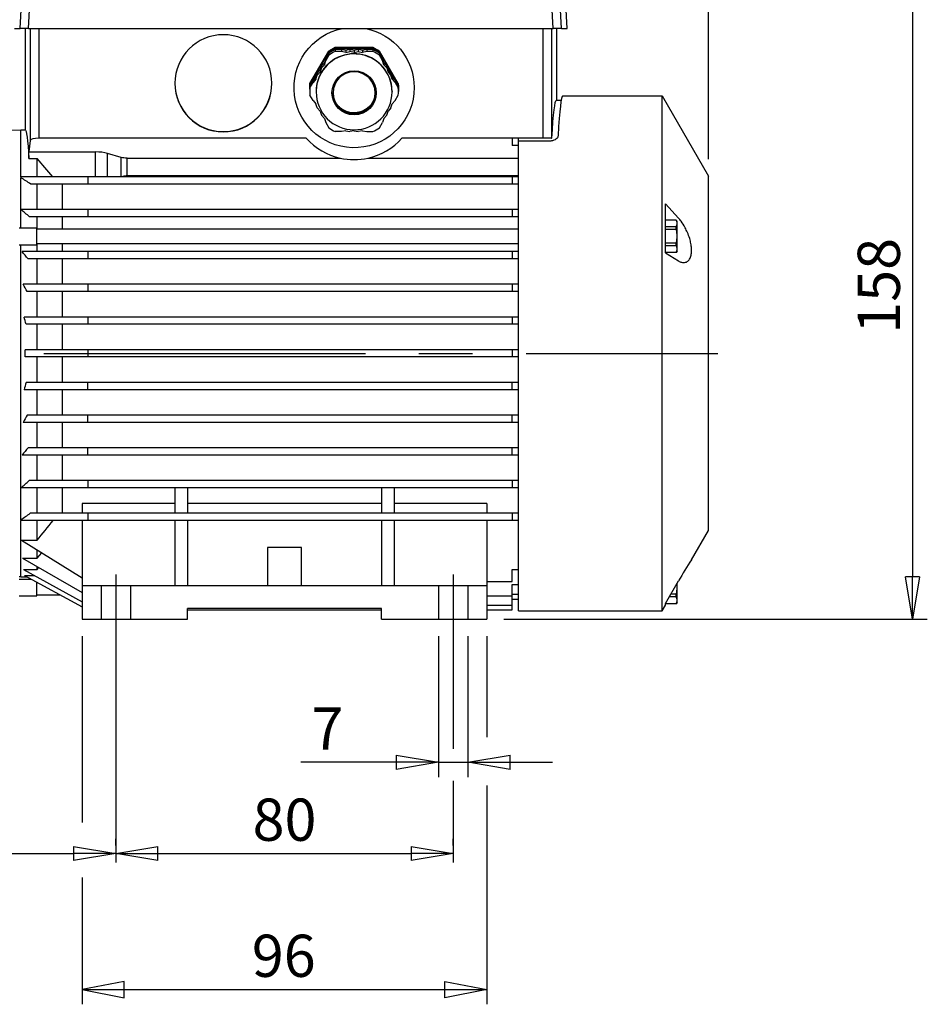
# Model space of a CAD drawing. Extents: x 0 to 210, y 0 to 297.
# Drawn here: x 72 to 126, y 122 to 180 of the extents above; entities that cross this region are included whole.
import ezdxf

# ---------------------------------------------------------------- set-up
doc = ezdxf.new("R2010")
doc.units = 0
doc.linetypes.add('CENTER2', pattern=[28.575, 19.05, -3.175, 3.175, -3.175])
doc.linetypes.add('HIDDEN2', pattern=[4.7625, 3.175, -1.5875])
doc.layers.get('0').update_dxf_attribs({"color": 3, "linetype": 'CONTINUOUS'})
doc.layers.get('DEFPOINTS').update_dxf_attribs({"linetype": 'CONTINUOUS'})
doc.layers.add('1', color=3, linetype='CONTINUOUS')
doc.styles.add('MIRCO', font='txt')
doc.dimstyles.new('MIRCO', dxfattribs={"dimtxt": 2.5, "dimasz": 2.5, "dimexe": 0.875, "dimexo": 1, "dimgap": 0.75, "dimtad": 1, "dimzin": 12, "dimtxsty": 'MIRCO', "dimblk": 'CLOSED', "dimcen": 0.09, "dimclrt": 7, "dimazin": 3, "dimtfac": 0.8, "dimtdec": 3, "dimtmove": 0, "dimatfit": 3, "dimtolj": 1})

# ---------------------------------------------------------------- blocks, each defined once
blk = doc.blocks.new('_CLOSED')
at = {"color": 0, "linetype": 'BYBLOCK'}
for p, q in [((-1, 0.166667), (0, 0)), ((-1, 0.166667), (-1, -0.166667)), ((0, 0), (-1, -0.166667)), ((0, 0), (-1, 0))]:
    blk.add_line(p, q, dxfattribs=at)
blk = doc.blocks.new('*D9')
at = {"layer": '1', "color": 0, "linetype": 'CONTINUOUS'}
for p, q in [((78.181, 131.464), (78.181, 131.867)), ((98.181, 131.464), (98.181, 131.867)), ((80.681, 130.992), (95.681, 130.992))]:
    blk.add_line(p, q, dxfattribs=at)
at = {"layer": 'DEFPOINTS', "color": 0}
for p in [(98.181, 130.992), (78.181, 130.464), (98.181, 130.464)]:
    blk.add_point(p, dxfattribs=at)
at = {"layer": '1', "color": 0, "xscale": 2.5, "yscale": 2.5, "zscale": 2.5, "rotation": 180}
blk.add_blockref('_CLOSED', (78.181, 130.992), dxfattribs=at)
at = {"layer": '1', "color": 0, "xscale": 2.5, "yscale": 2.5, "zscale": 2.5}
blk.add_blockref('_CLOSED', (98.181, 130.992), dxfattribs=at)
at = {"layer": '1', "color": 7, "insert": (88.181, 132.992), "char_height": 2.5, "attachment_point": 5, "style": 'MIRCO'}
blk.add_mtext('\\A1;80', dxfattribs=at)
blk = doc.blocks.new('*D10')
at = {"layer": '1', "color": 0, "linetype": 'CONTINUOUS'}
for p, q in [((55.057, 131.464), (55.057, 131.867)), ((78.181, 131.464), (78.181, 131.867)), ((57.557, 130.992), (75.681, 130.992))]:
    blk.add_line(p, q, dxfattribs=at)
at = {"layer": 'DEFPOINTS', "color": 0}
for p in [(78.181, 130.992), (55.057, 130.464), (78.181, 130.464)]:
    blk.add_point(p, dxfattribs=at)
at = {"layer": '1', "color": 0, "xscale": 2.5, "yscale": 2.5, "zscale": 2.5, "rotation": 180}
blk.add_blockref('_CLOSED', (55.057, 130.992), dxfattribs=at)
at = {"layer": '1', "color": 0, "xscale": 2.5, "yscale": 2.5, "zscale": 2.5}
blk.add_blockref('_CLOSED', (78.181, 130.992), dxfattribs=at)
at = {"layer": '1', "color": 7, "insert": (66.619, 132.992), "char_height": 2.5, "attachment_point": 5, "style": 'MIRCO'}
blk.add_mtext('\\A1;93', dxfattribs=at)
blk = doc.blocks.new('*D11')
at = {"layer": '1', "color": 0, "linetype": 'CONTINUOUS'}
for p, q in [((46.807, 161.623), (46.807, 212.086)), ((113.307, 172.123), (113.307, 212.086)), ((110.807, 211.211), (49.307, 211.211))]:
    blk.add_line(p, q, dxfattribs=at)
at = {"layer": 'DEFPOINTS', "color": 0}
for p in [(46.807, 211.211), (113.307, 171.123), (46.807, 160.623)]:
    blk.add_point(p, dxfattribs=at)
at = {"layer": '1', "color": 0, "xscale": 2.5, "yscale": 2.5, "zscale": 2.5, "rotation": 180}
blk.add_blockref('_CLOSED', (46.807, 211.211), dxfattribs=at)
at = {"layer": '1', "color": 0, "xscale": 2.5, "yscale": 2.5, "zscale": 2.5}
blk.add_blockref('_CLOSED', (113.307, 211.211), dxfattribs=at)
at = {"layer": '1', "color": 7, "insert": (80.057, 213.211), "char_height": 2.5, "attachment_point": 5, "style": 'MIRCO'}
blk.add_mtext('\\A1;266', dxfattribs=at)
blk = doc.blocks.new('*D12')
at = {"layer": '1', "color": 0, "linetype": 'CONTINUOUS'}
for p, q in [((104.259, 184.373), (126.284, 184.373)), ((125.409, 181.873), (125.409, 147.373)), ((101.182, 144.873), (126.284, 144.873))]:
    blk.add_line(p, q, dxfattribs=at)
at = {"layer": 'DEFPOINTS', "color": 0}
for p in [(103.259, 184.373), (100.182, 144.873), (125.409, 144.873)]:
    blk.add_point(p, dxfattribs=at)
at = {"layer": '1', "color": 0, "xscale": 2.5, "yscale": 2.5, "zscale": 2.5}
for p, rotation in [((125.409, 184.373), 90), ((125.409, 144.873), 270)]:
    blk.add_blockref('_CLOSED', p, dxfattribs=dict(at, rotation=rotation))
at = {"layer": '1', "color": 7, "insert": (123.409, 164.623), "char_height": 2.5, "attachment_point": 5, "rotation": 90, "style": 'MIRCO'}
blk.add_mtext('\\A1;158', dxfattribs=at)
blk = doc.blocks.new('*D13')
at = {"layer": '1', "color": 0, "linetype": 'CONTINUOUS'}
for p, q in [((97.305, 143.873), (97.305, 135.516)), ((99.057, 143.873), (99.057, 135.516)), ((97.305, 136.391), (89.139, 136.391)), ((94.805, 136.391), (92.305, 136.391)), ((97.305, 136.391), (99.057, 136.391)), ((101.557, 136.391), (104.057, 136.391))]:
    blk.add_line(p, q, dxfattribs=at)
at = {"layer": 'DEFPOINTS', "color": 0}
for p in [(97.305, 144.873), (99.057, 144.873), (99.057, 136.391)]:
    blk.add_point(p, dxfattribs=at)
at = {"layer": '1', "color": 0, "xscale": 2.5, "yscale": 2.5, "zscale": 2.5}
blk.add_blockref('_CLOSED', (97.305, 136.391), dxfattribs=at)
at = {"layer": '1', "color": 0, "xscale": 2.5, "yscale": 2.5, "zscale": 2.5, "rotation": 180}
blk.add_blockref('_CLOSED', (99.057, 136.391), dxfattribs=at)
at = {"layer": '1', "color": 7, "insert": (90.722, 138.391), "char_height": 2.5, "attachment_point": 5, "style": 'MIRCO'}
blk.add_mtext('\\A1;7', dxfattribs=at)
blk = doc.blocks.new('_TD_DIMENSION_1', base_point=(71.182, 117.928))
at = {"layer": '1', "color": 3, "linetype": 'CONTINUOUS'}
for p, q in [((76.182, 143.873), (76.182, 132.824)), ((100.182, 143.873), (100.182, 137.89)), ((100.182, 135.015), (100.182, 122.053)), ((76.182, 129.561), (76.182, 122.053)), ((76.182, 122.928), (100.182, 122.928))]:
    blk.add_line(p, q, dxfattribs=at)
for points in [[(78.682, 123.413), (76.182, 122.928), (78.682, 122.443), (78.682, 123.413)], [(97.682, 123.413), (100.182, 122.928), (97.682, 122.443), (97.682, 123.413)]]:
    blk.add_lwpolyline(points, dxfattribs=at)
at = {"layer": '1', "color": 7, "linetype": 'CONTINUOUS', "style": 'MIRCO'}
blk.add_text('96', height=2.5, dxfattribs=at).set_placement((86.244, 123.678))
blk = doc.blocks.new('*D22')
at = {"layer": '1', "color": 0, "linetype": 'CONTINUOUS'}
for p, q in [((52.682, 180.373), (52.682, 191.962)), ((57.431, 180.373), (57.431, 191.962)), ((50.182, 191.087), (47.682, 191.087)), ((52.682, 191.087), (57.431, 191.087)), ((57.431, 191.087), (75.598, 191.087)), ((59.931, 191.087), (62.431, 191.087))]:
    blk.add_line(p, q, dxfattribs=at)
at = {"layer": 'DEFPOINTS', "color": 0}
for p in [(57.431, 191.087), (52.682, 179.373), (57.431, 179.373)]:
    blk.add_point(p, dxfattribs=at)
at = {"layer": '1', "color": 0, "xscale": 2.5, "yscale": 2.5, "zscale": 2.5}
blk.add_blockref('_CLOSED', (52.682, 191.087), dxfattribs=at)
at = {"layer": '1', "color": 0, "xscale": 2.5, "yscale": 2.5, "zscale": 2.5, "rotation": 180}
blk.add_blockref('_CLOSED', (57.431, 191.087), dxfattribs=at)
at = {"layer": '1', "color": 7, "insert": (69.015, 193.741), "char_height": 2.5, "attachment_point": 5, "style": 'MIRCO'}
blk.add_mtext('\\A1;G 1/2', dxfattribs=at)

msp = doc.modelspace()

# ---------------------------------------------------------------- linework, layer by layer
at = {"layer": '1', "color": 3, "linetype": 'CONTINUOUS'}
for p, q in [((72.5099, 179.8734), (72.6048, 181.7484)), ((73.0089, 179.8734), (73.1038, 181.7484)), ((104.1049, 179.8734), (104.01, 181.7484)), ((104.6039, 179.8734), (104.509, 181.7484)), ((73.1127, 179.8734), (73.1127, 173.2313)), ((73.6124, 179.8734), (73.6124, 173.3742)), ((103.5007, 179.8734), (103.5007, 173.3742)), ((104.0004, 179.8734), (104.0004, 173.3742)), ((70.6077, 173.8054), (72.5565, 173.8734)), ((72.5565, 171.0888), (72.5565, 173.8734)), ((72.5565, 173.8734), (72.8065, 173.8734)), ((89.4745, 173.3742), (73.6124, 173.3742)), ((101.6815, 173.3742), (95.1386, 173.3742)), ((103.5007, 173.3742), (101.6815, 173.3742)), ((101.6815, 173.3742), (101.6815, 172.9299)), ((104.0004, 173.3742), (103.5007, 173.3742)), ((104.0004, 173.3742), (104.0306, 173.3742)), ((73.1127, 173.2313), (73.0335, 172.5596)), ((102.0565, 172.9299), (101.6815, 172.9299)), ((73.0335, 172.5596), (76.9771, 172.5596)), ((73.0335, 172.1695), (73.0335, 172.5596)), ((73.0335, 172.1695), (73.5138, 172.1695)), ((73.5138, 171.0888), (73.5138, 172.1695)), ((76.9771, 171.0888), (76.9771, 172.5596)), ((78.4949, 172.2327), (77.6842, 172.4729)), ((77.6842, 171.0888), (77.6842, 172.4729)), ((78.4949, 171.0888), (78.4949, 172.2327)), ((78.8484, 171.1353), (78.8484, 172.1894)), ((78.8484, 172.1894), (91.4811, 172.1894)), ((93.132, 172.1894), (102.0565, 172.1894)), ((76.5205, 171.0888), (72.5565, 171.0888)), ((72.5565, 171.0888), (72.5565, 171.03)), ((72.5565, 169.1513), (72.5565, 171.03)), ((101.6815, 171.0888), (76.5205, 171.0888)), ((76.5205, 171.0888), (76.5205, 170.658)), ((102.0565, 171.1353), (78.8484, 171.1353)), ((101.6815, 171.0888), (101.6815, 170.658)), ((102.0565, 171.0888), (101.6815, 171.0888)), ((76.5205, 170.658), (73.1353, 170.658)), ((73.5138, 169.1513), (73.5138, 170.658)), ((75.0138, 169.1513), (75.0138, 170.6234)), ((101.6815, 170.658), (76.5205, 170.658)), ((102.0565, 170.658), (101.6815, 170.658)), ((76.5205, 169.1513), (72.5565, 169.1513)), ((72.5565, 169.1513), (72.5565, 169.1379)), ((72.5565, 168.0609), (72.5565, 169.1379)), ((76.5205, 168.7205), (73.0622, 168.7205)), ((73.5138, 167.9984), (73.5138, 168.7205)), ((75.0138, 167.9984), (75.0138, 168.7205)), ((101.6815, 169.1513), (76.5205, 169.1513)), ((76.5205, 169.1513), (76.5205, 168.7205)), ((101.6815, 168.7205), (76.5205, 168.7205)), ((101.6815, 169.1513), (101.6815, 168.7205)), ((102.0565, 169.1513), (101.6815, 169.1513)), ((102.0565, 168.7205), (101.6815, 168.7205)), ((73.5065, 167.0609), (73.5065, 168.0609)), ((111.406, 168.5192), (111.406, 168.5234)), ((72.5565, 150.7667), (72.5565, 167.0609)), ((73.5138, 166.6513), (73.5138, 167.1234)), ((75.0138, 166.6513), (75.0138, 167.1234)), ((76.5205, 166.6513), (72.6243, 166.6513)), ((101.6815, 166.6513), (76.5205, 166.6513)), ((76.5205, 166.6513), (76.5205, 166.2205)), ((101.6815, 166.6513), (101.6815, 166.2205)), ((102.0565, 166.6513), (101.6815, 166.6513)), ((76.5205, 166.2205), (72.9806, 166.2205)), ((73.5138, 164.7138), (73.5138, 166.2205)), ((75.0138, 164.7138), (75.0138, 166.2205)), ((101.6815, 166.2205), (76.5205, 166.2205)), ((102.0565, 166.2205), (101.6815, 166.2205)), ((76.5205, 164.7138), (72.6853, 164.7138)), ((101.6815, 164.7138), (76.5205, 164.7138)), ((76.5205, 164.7138), (76.5205, 164.283)), ((101.6815, 164.7138), (101.6815, 164.283)), ((102.0565, 164.7138), (101.6815, 164.7138)), ((76.5205, 164.283), (72.9207, 164.283)), ((73.5138, 162.7763), (73.5138, 164.283)), ((75.0138, 162.7763), (75.0138, 164.283)), ((101.6815, 164.283), (76.5205, 164.283)), ((102.0565, 164.283), (101.6815, 164.283)), ((76.5205, 162.7763), (72.7446, 162.7763)), ((101.6815, 162.7763), (76.5205, 162.7763)), ((76.5205, 162.7763), (76.5205, 162.3455)), ((101.6815, 162.7763), (101.6815, 162.3455)), ((102.0565, 162.7763), (101.6815, 162.7763)), ((76.5205, 162.3455), (72.8618, 162.3455)), ((73.5138, 160.8388), (73.5138, 162.3455)), ((75.0138, 160.8388), (75.0138, 162.3455)), ((101.6815, 162.3455), (76.5205, 162.3455)), ((102.0565, 162.3455), (101.6815, 162.3455)), ((76.5205, 160.8388), (72.8033, 160.8388)), ((101.6815, 160.8388), (76.5205, 160.8388)), ((76.5205, 160.8388), (76.5205, 160.408)), ((101.6815, 160.8388), (101.6815, 160.408)), ((102.0565, 160.8388), (101.6815, 160.8388)), ((76.5205, 160.408), (72.8033, 160.408)), ((73.5138, 158.9013), (73.5138, 160.408)), ((75.0138, 158.9013), (75.0138, 160.408)), ((101.6815, 160.408), (76.5205, 160.408)), ((102.0565, 160.408), (101.6815, 160.408)), ((76.5205, 158.9013), (72.8618, 158.9013)), ((76.5205, 158.4705), (76.5205, 158.9013)), ((101.6815, 158.9013), (76.5205, 158.9013)), ((101.6815, 158.4705), (101.6815, 158.9013)), ((102.0565, 158.9013), (101.6815, 158.9013)), ((76.5205, 158.4705), (72.7446, 158.4705)), ((73.5138, 156.9638), (73.5138, 158.4705)), ((75.0138, 156.9638), (75.0138, 158.4705)), ((101.6815, 158.4705), (76.5205, 158.4705)), ((102.0565, 158.4705), (101.6815, 158.4705)), ((76.5205, 156.9638), (72.9207, 156.9638)), ((76.5205, 156.533), (76.5205, 156.9638)), ((101.6815, 156.9638), (76.5205, 156.9638)), ((101.6815, 156.533), (101.6815, 156.9638)), ((102.0565, 156.9638), (101.6815, 156.9638)), ((76.5205, 156.533), (72.6853, 156.533)), ((73.5138, 155.0263), (73.5138, 156.533)), ((75.0138, 155.0263), (75.0138, 156.533)), ((101.6815, 156.533), (76.5205, 156.533)), ((102.0565, 156.533), (101.6815, 156.533)), ((76.5205, 155.0263), (72.9806, 155.0263)), ((76.5205, 154.5955), (76.5205, 155.0263)), ((101.6815, 155.0263), (76.5205, 155.0263)), ((101.6815, 154.5955), (101.6815, 155.0263)), ((102.0565, 155.0263), (101.6815, 155.0263)), ((76.5205, 154.5955), (72.6243, 154.5955)), ((73.5138, 153.0888), (73.5138, 154.5955)), ((75.0138, 153.0888), (75.0138, 154.5955)), ((101.6815, 154.5955), (76.5205, 154.5955)), ((102.0565, 154.5955), (101.6815, 154.5955)), ((76.5205, 153.0888), (73.0438, 153.0888)), ((101.6815, 153.0888), (76.5205, 153.0888)), ((76.5205, 153.0888), (76.5205, 152.658)), ((101.6815, 153.0888), (101.6815, 152.658)), ((102.0565, 153.0888), (101.6815, 153.0888)), ((76.5205, 152.658), (72.5604, 152.658)), ((73.5138, 151.1513), (73.5138, 152.658)), ((75.0138, 151.1513), (75.0138, 152.658)), ((101.6815, 152.658), (76.5205, 152.658)), ((81.6815, 152.658), (81.6815, 151.1513)), ((82.4315, 152.658), (82.4315, 151.1513)), ((93.9315, 152.658), (93.9315, 151.1513)), ((94.6815, 152.658), (94.6815, 151.1513)), ((102.0565, 152.658), (101.6815, 152.658)), ((76.1815, 151.7254), (76.1815, 151.1513)), ((81.6815, 151.7254), (76.1815, 151.7254)), ((93.9315, 151.7254), (82.4315, 151.7254)), ((100.1815, 151.7254), (94.6815, 151.7254)), ((100.1815, 151.7254), (100.1815, 151.1513)), ((76.5205, 151.1513), (73.1129, 151.1513)), ((101.6815, 151.1513), (76.5205, 151.1513)), ((76.5205, 151.1513), (76.5205, 150.7205)), ((101.6815, 151.1513), (101.6815, 150.7205)), ((102.0565, 151.1513), (101.6815, 151.1513)), ((72.5565, 150.7667), (72.5565, 150.7205)), ((76.5205, 150.7205), (72.5565, 150.7205)), ((72.5565, 147.3734), (72.5565, 150.7205)), ((73.5138, 149.5511), (73.5138, 150.7205)), ((76.1815, 150.7205), (76.1815, 146.8734)), ((101.6815, 150.7205), (76.5205, 150.7205)), ((81.6815, 150.7205), (81.6815, 146.8734)), ((82.4315, 150.7205), (82.4315, 146.8734)), ((93.9315, 150.7205), (93.9315, 146.8734)), ((94.6815, 150.7205), (94.6815, 146.8734)), ((100.1815, 150.7205), (100.1815, 146.8734)), ((102.0565, 150.7205), (101.6815, 150.7205)), ((72.5838, 149.5511), (76.1815, 147.3178)), ((72.5838, 149.5511), (73.5138, 149.5511)), ((73.5138, 148.4973), (73.5138, 148.9739)), ((73.5138, 148.4973), (73.7915, 148.8014)), ((89.1815, 149.1234), (87.1815, 149.1234)), ((87.1815, 149.1234), (87.1815, 146.8734)), ((89.1815, 146.8734), (89.1815, 149.1234)), ((72.6467, 148.4973), (76.1815, 146.4561)), ((72.6467, 148.4973), (73.5138, 148.4973)), ((72.7069, 147.8178), (76.1815, 145.8976)), ((72.7069, 147.8178), (73.5138, 147.8178)), ((73.5138, 147.8178), (73.5138, 147.9966)), ((73.5138, 147.8178), (73.6247, 147.9326)), ((101.6815, 147.1074), (101.6815, 147.8167)), ((101.6815, 147.8167), (102.0565, 147.8167)), ((72.5565, 147.3734), (72.4565, 147.3769)), ((72.5565, 147.3734), (72.9162, 147.3734)), ((72.7659, 147.4547), (76.1815, 145.608)), ((72.7659, 147.4547), (73.364, 147.4547)), ((76.1815, 146.8734), (100.1815, 146.8734)), ((101.6815, 146.2604), (101.6815, 146.9258)), ((101.6815, 146.9258), (102.0565, 146.9258)), ((101.6815, 146.35), (102.0565, 146.35)), ((101.6815, 145.7102), (101.6815, 146.2604)), ((101.6815, 146.0519), (102.0565, 146.0519)), ((101.6815, 145.4247), (101.6815, 145.7102))]:
    msp.add_line(p, q, dxfattribs=at)
at = {"layer": '1', "color": 9, "linetype": 'CONTINUOUS'}
for p, q in [((104.9318, 179.8734), (104.8335, 181.7484)), ((72.1818, 179.8734), (72.5099, 179.8734)), ((73.0089, 179.8734), (72.5099, 179.8734)), ((72.8065, 179.8734), (72.8065, 173.8734)), ((73.0089, 179.8734), (104.1049, 179.8734)), ((104.6039, 179.8734), (104.1049, 179.8734)), ((104.3065, 179.8734), (104.3065, 175.6234)), ((104.6039, 179.8734), (104.9318, 179.8734)), ((104.3065, 175.6234), (104.5855, 175.6234)), ((104.6815, 175.8734), (110.5641, 175.8734)), ((110.5641, 145.3734), (110.5641, 175.8734)), ((110.5641, 175.8734), (113.3065, 171.1234)), ((102.0565, 173.2), (102.0565, 173.3742)), ((102.0565, 145.3734), (102.0565, 173.2)), ((103.8975, 173.2), (102.0565, 173.2)), ((113.3065, 150.1234), (113.3065, 171.1234)), ((110.7565, 169.487), (111.5385, 168.6307)), ((110.7565, 166.5819), (110.7565, 169.487)), ((110.7565, 166.5819), (111.5385, 166.0996)), ((112.31, 148.3973), (113.3065, 150.1234)), ((100.1815, 147.1074), (101.6815, 147.1074)), ((110.7565, 145.8013), (111.5385, 147.14)), ((76.1815, 146.8734), (76.1815, 144.8734)), ((100.1815, 146.8734), (100.1815, 144.8734)), ((100.1815, 146.2604), (101.6815, 146.2604)), ((82.4315, 144.8734), (82.4315, 145.4984)), ((93.9315, 145.4984), (82.4315, 145.4984)), ((82.4315, 145.4247), (93.9315, 145.4247)), ((93.9315, 144.8734), (93.9315, 145.4984)), ((100.1815, 145.7102), (101.6815, 145.7102)), ((100.1815, 145.4247), (101.6815, 145.4247)), ((102.0565, 145.3734), (110.5641, 145.3734)), ((110.5641, 145.3734), (110.7565, 145.7067)), ((110.7565, 145.7067), (110.7565, 145.8013)), ((76.1815, 144.8734), (82.4315, 144.8734)), ((93.9315, 144.8734), (100.1815, 144.8734))]:
    msp.add_line(p, q, dxfattribs=at)
at = {"layer": '1', "color": 134, "linetype": 'CONTINUOUS'}
for p, q in [((89.6907, 176.604), (90.8087, 178.5378)), ((90.8087, 178.5378), (90.8087, 178.4724)), ((91.1885, 178.7568), (93.4246, 178.7568)), ((91.1885, 178.7568), (91.1885, 178.6914)), ((91.1885, 178.6914), (93.4246, 178.6914)), ((91.5565, 178.626), (91.1885, 178.626)), ((91.1885, 178.626), (91.1885, 178.513)), ((91.8065, 178.576), (91.5565, 178.626)), ((91.5565, 178.626), (91.5565, 178.5089)), ((92.0565, 178.626), (91.8065, 178.576)), ((91.8065, 178.576), (91.8065, 178.4556)), ((92.3065, 178.576), (92.0565, 178.626)), ((92.0565, 178.626), (92.0565, 178.5058)), ((92.5565, 178.626), (92.3065, 178.576)), ((92.3065, 178.576), (92.3065, 178.454)), ((92.8065, 178.576), (92.5565, 178.626)), ((92.5565, 178.626), (92.5565, 178.5058)), ((93.0565, 178.626), (92.8065, 178.576)), ((92.8065, 178.576), (92.8065, 178.4556)), ((93.4246, 178.626), (93.0565, 178.626)), ((93.0565, 178.626), (93.0565, 178.5089)), ((93.4246, 178.7568), (93.4246, 178.6914)), ((93.4246, 178.626), (93.4246, 178.513)), ((94.9224, 176.604), (93.8043, 178.5378)), ((93.8043, 178.5378), (93.8043, 178.4724)), ((89.6907, 176.5386), (90.8087, 178.4724)), ((90.6247, 178.0887), (90.543, 177.8475)), ((90.543, 177.7271), (90.6247, 177.9717)), ((90.8087, 178.407), (90.6247, 178.0887)), ((90.8087, 178.294), (90.6247, 177.9717)), ((90.6247, 178.0887), (90.6247, 177.9717)), ((90.8087, 178.407), (90.8087, 178.294)), ((91.5565, 178.5089), (91.1885, 178.513)), ((91.8065, 178.4556), (91.5565, 178.5089)), ((91.8065, 178.4556), (92.0565, 178.5058)), ((92.3065, 178.454), (92.0565, 178.5058)), ((92.3065, 178.454), (92.5565, 178.5058)), ((92.5565, 178.5058), (92.8065, 178.4556)), ((93.0565, 178.5089), (92.8065, 178.4556)), ((93.4246, 178.513), (93.0565, 178.5089)), ((94.9224, 176.5386), (93.8043, 178.4724)), ((93.9883, 178.0887), (93.8043, 178.407)), ((93.8043, 178.407), (93.8043, 178.294)), ((93.9883, 177.9717), (93.8043, 178.294)), ((94.07, 177.8475), (93.9883, 178.0887)), ((93.9883, 178.0887), (93.9883, 177.9717)), ((94.07, 177.7271), (93.9883, 177.9717)), ((90.293, 177.4151), (90.1247, 177.2239)), ((90.3747, 177.6563), (90.293, 177.4151)), ((90.3747, 177.5362), (90.293, 177.2931)), ((90.293, 177.4151), (90.293, 177.2931)), ((90.543, 177.8475), (90.3747, 177.6563)), ((90.543, 177.7271), (90.3747, 177.5362)), ((90.3747, 177.6563), (90.3747, 177.5362)), ((90.543, 177.8475), (90.543, 177.7271)), ((94.2383, 177.6563), (94.07, 177.8475)), ((94.07, 177.8475), (94.07, 177.7271)), ((94.07, 177.7271), (94.2383, 177.5362)), ((94.32, 177.4151), (94.2383, 177.6563)), ((94.2383, 177.6563), (94.2383, 177.5362)), ((94.2383, 177.5362), (94.32, 177.2931)), ((94.4883, 177.2239), (94.32, 177.4151)), ((94.32, 177.4151), (94.32, 177.2931)), ((89.8747, 176.7915), (89.6907, 176.4732)), ((90.043, 176.9827), (89.8747, 176.7915)), ((90.043, 176.8623), (89.8747, 176.6744)), ((89.8747, 176.7915), (89.8747, 176.6744)), ((90.1247, 177.2239), (90.043, 176.9827)), ((90.043, 176.8623), (90.1247, 177.1037)), ((90.043, 176.9827), (90.043, 176.8623)), ((90.1247, 177.1037), (90.293, 177.2931)), ((90.1247, 177.2239), (90.1247, 177.1037)), ((94.4883, 177.1037), (94.32, 177.2931)), ((94.57, 176.9827), (94.4883, 177.2239)), ((94.4883, 177.2239), (94.4883, 177.1037)), ((94.57, 176.8623), (94.4883, 177.1037)), ((94.7383, 176.7915), (94.57, 176.9827)), ((94.57, 176.9827), (94.57, 176.8623)), ((94.57, 176.8623), (94.7383, 176.6744)), ((94.9224, 176.4732), (94.7383, 176.7915)), ((94.7383, 176.7915), (94.7383, 176.6744)), ((89.6815, 176.2542), (89.6815, 176.1412)), ((89.6907, 176.3602), (89.8747, 176.6744)), ((89.6907, 176.604), (89.6907, 176.5386)), ((89.6907, 176.4732), (89.6907, 176.3602)), ((94.7383, 176.6744), (94.9224, 176.3602)), ((94.9224, 176.604), (94.9224, 176.5386)), ((94.9224, 176.4732), (94.9224, 176.3602)), ((94.9315, 176.2542), (94.9315, 176.1412)), ((89.8747, 175.5999), (89.6907, 175.9223)), ((90.0565, 176.1299), (90.0565, 176.1168)), ((94.5565, 176.1299), (94.5565, 176.1168)), ((94.7383, 175.5999), (94.9224, 175.9223)), ((89.8747, 175.5999), (90.043, 175.4053)), ((90.1247, 175.1644), (90.043, 175.4053)), ((90.1247, 175.1644), (90.293, 174.9713)), ((94.4883, 175.1644), (94.32, 174.9713)), ((94.4883, 175.1644), (94.57, 175.4053)), ((94.57, 175.4053), (94.7383, 175.5999)), ((90.293, 174.9713), (90.3747, 174.732)), ((90.3747, 174.732), (90.543, 174.5405)), ((90.543, 174.5405), (90.6247, 174.3027)), ((94.07, 174.5405), (93.9883, 174.3027)), ((94.07, 174.5405), (94.2383, 174.732)), ((94.2383, 174.732), (94.32, 174.9713)), ((90.6247, 174.3027), (90.8087, 173.9884)), ((93.8043, 173.9884), (93.9883, 174.3027)), ((91.5565, 173.7654), (91.1885, 173.7695)), ((91.8065, 173.812), (91.5565, 173.7654)), ((91.8065, 173.812), (92.0565, 173.7623)), ((92.3065, 173.8104), (92.0565, 173.7623)), ((92.3065, 173.8104), (92.5565, 173.7623)), ((92.8065, 173.812), (92.5565, 173.7623)), ((92.8065, 173.812), (93.0565, 173.7654)), ((93.0565, 173.7654), (93.4246, 173.7695)), ((72.4565, 168.0609), (73.5065, 168.0609)), ((111.406, 168.5234), (110.7565, 168.5234)), ((111.406, 168.5192), (110.7565, 168.5192)), ((111.406, 168.1182), (110.7565, 168.1182)), ((111.4565, 168.4359), (111.406, 168.5234)), ((111.406, 167.9619), (111.406, 168.1182)), ((111.4565, 168.3187), (111.4565, 168.4359)), ((111.4565, 167.5609), (111.4565, 168.3187)), ((73.5065, 167.9984), (102.0565, 167.9984)), ((111.406, 167.9619), (110.7565, 167.9619)), ((111.4565, 166.8031), (111.4565, 167.5609)), ((72.4565, 167.0609), (73.5065, 167.0609)), ((73.5065, 167.1234), (102.0565, 167.1234)), ((111.406, 167.1599), (110.7565, 167.1599)), ((111.406, 167.0036), (110.7565, 167.0036)), ((111.406, 167.0036), (111.406, 167.1599)), ((111.406, 166.6027), (110.7565, 166.6027)), ((111.406, 166.5984), (110.7565, 166.5984)), ((111.4565, 166.6859), (111.406, 166.5984)), ((111.406, 166.5984), (111.406, 166.6027)), ((111.4565, 166.6859), (111.4565, 166.8031)), ((72.4565, 147.2484), (73.1474, 147.2484)), ((73.5065, 146.7484), (73.5065, 147.0542)), ((73.5065, 146.2484), (73.5065, 146.7484)), ((111.4565, 146.7484), (111.4565, 146.9996)), ((111.4565, 145.9906), (111.4565, 146.7484)), ((72.4565, 146.2484), (73.5065, 146.2484)), ((73.5065, 146.3109), (74.8814, 146.3109)), ((111.406, 146.1911), (110.9843, 146.1911)), ((111.406, 146.3474), (111.0756, 146.3474)), ((111.406, 146.1911), (111.406, 146.3474)), ((111.4565, 145.8734), (111.406, 145.7859)), ((111.4565, 145.8734), (111.4565, 145.9906)), ((111.406, 145.7902), (110.7565, 145.7902)), ((111.406, 145.7859), (110.7565, 145.7859)), ((111.406, 145.7859), (111.406, 145.7902))]:
    msp.add_line(p, q, dxfattribs=at)
at = {"layer": '1', "color": 1, "linetype": 'CENTER2'}
for p, q in [((45.3482, 160.6234), (113.8726, 160.6234)), ((78.1812, 147.5144), (78.1812, 130.4639)), ((98.1813, 147.5144), (98.1813, 137.1991)), ((98.1813, 135.2994), (98.1813, 130.4639))]:
    msp.add_line(p, q, dxfattribs=at)
at = {"layer": '1', "color": 4, "linetype": 'HIDDEN2'}
for p, q in [((77.3053, 146.8734), (77.3053, 144.8734)), ((79.0571, 146.8734), (79.0571, 144.8734)), ((97.3055, 146.8734), (97.3055, 144.8734)), ((99.0572, 146.8734), (99.0572, 144.8734))]:
    msp.add_line(p, q, dxfattribs=at)
at = {"layer": '1', "color": 134, "linetype": 'CONTINUOUS'}
for centre, radius, start, end in [((92.3065, 176.1183), 2.25, 180.038634, 359.961366), ((109.8782, 146.746), 1.5783, 0.08657, 8.226422)]:
    msp.add_arc(centre, radius, start, end, dxfattribs=at)
at = {"layer": '1', "color": 3, "linetype": 'CONTINUOUS'}
for centre, radius, start, end in [((92.3135, 175.8907), 3.7937, 221.553065, 257.325416), ((92.2996, 175.8907), 3.7937, 282.674584, 318.446935), ((-11.9055, 97.6961), 113.3258, 40.362822, 41.083796), ((92.3065, 176.3734), 4.2647, 258.839832, 281.160168), ((8.3055, 204.0844), 85.0059, 320.094483, 321.114437)]:
    msp.add_arc(centre, radius, start, end, dxfattribs=at)
at = {"layer": '1', "color": 9, "linetype": 'CONTINUOUS'}
msp.add_arc((139.3937, 130.9132), 32.2369, 147.155428, 149.777559, dxfattribs=at)
at = {"layer": '1', "color": 3, "linetype": 'CONTINUOUS', "extrusion": (0, 0, -1)}
for centre, major_axis, ratio, start_param, end_param in [((92.3065, 176.3734), (0, 3.5674), 0.9986295, 1.5707963, 6.0885058), ((92.3065, 176.3734), (0, 3.5674), 0.9986295, 0.1946795, 1.5707963), ((72.8065, 160.6234), (0, -13.25), 0.0349208, 3.1415926, 3.6543319), ((78.8484, 172.3375), (0.5, 0), 0.2962135, 1.5707963, 2.3561945), ((48.693, 160.6234), (24.3756, 0), 0.5435764, 0.1303404, 0.1632047), ((50.1685, 160.6234), (23.673, 0), 0.5597095, 0.2798361, 0.3138339), ((52.6302, 160.6234), (22.452, 0), 0.5901484, 0.4361186, 0.4722981)]:
    msp.add_ellipse(centre, major_axis=major_axis, ratio=ratio, start_param=start_param, end_param=end_param, dxfattribs=at)
msp.add_ellipse((84.5565, 176.6234), major_axis=(0, 2.8789), ratio=0.9986295, dxfattribs=at)
at = {"layer": '1', "color": 134, "linetype": 'CONTINUOUS'}
for centre, major_axis, start_param, end_param in [((92.3065, 176.1168), (2.25, 0), 0.5235988, 3.1863569), ((92.3065, 176.1299), (2.25, 0), 0.5235988, 3.1445042), ((92.3065, 176.2542), (2.625, 0), 2.0107723, 2.1780179), ((92.3065, 176.2542), (2.625, 0), 0.9635747, 1.1308204), ((92.3065, 176.1412), (2.625, 0), 2.0107723, 2.1780179), ((92.3065, 176.1412), (2.625, 0), 0.9635747, 1.1308204), ((92.3065, 176.1299), (2.25, 0), 6.2802738, 6.8067841), ((92.3065, 176.1168), (2.25, 0), 6.2359869, 6.8067841), ((92.3065, 176.1412), (2.625, 0), 3.0579698, 3.2252155), ((92.3065, 176.2542), (2.625, 0), 3.0579698, 3.1415927), ((92.3065, 176.2542), (2.625, 0), 0, 0.0836228), ((92.3065, 176.1412), (2.625, 0), 6.1995625, 6.3668081), ((92.3065, 176.1412), (2.625, 0), 4.1051674, 4.272413), ((92.3065, 176.1412), (2.625, 0), 5.1523649, 5.3196106)]:
    msp.add_ellipse(centre, major_axis=major_axis, ratio=0.9986295, start_param=start_param, end_param=end_param, dxfattribs=at)
at = {"layer": '1', "color": 134, "linetype": 'CONTINUOUS', "extrusion": (0, 0, -1)}
for centre, major_axis, start_param, end_param in [((92.3065, 176.385), (-2.625, 0), 0.9635747, 1.1308204), ((92.3065, 176.3196), (-2.625, 0), 0.9635747, 1.1308204), ((92.3065, 176.385), (-2.625, 0), 2.0107723, 2.1780179), ((92.3065, 176.3196), (-2.625, 0), 2.0107723, 2.1780179), ((92.3065, 176.3196), (-2.625, 0), 6.2707062, 6.3668081), ((92.3065, 176.385), (-2.625, 0), 0, 0.0836228), ((92.3065, 176.385), (-2.625, 0), 3.0579698, 3.1415927), ((92.3065, 176.3196), (-2.625, 0), 3.0579698, 3.1540702), ((92.3065, 176.0972), (-1.25, 0), 4.1887902, 6.2674623), ((92.3065, 176.0972), (-1.25, 0), 3.1573156, 4.1887902), ((92.3065, 176.1888), (-1.3125, 0), 5.2359878, 5.5075314), ((92.3065, 176.1888), (-1.3125, 0), 3.9172454, 5.2359878)]:
    msp.add_ellipse(centre, major_axis=major_axis, ratio=0.9986295, start_param=start_param, end_param=end_param, dxfattribs=at)
at = {"layer": '1', "color": 134, "linetype": 'CONTINUOUS'}
msp.add_ellipse((92.3065, 176.0579), major_axis=(1.3125, 0), ratio=0.9986295, dxfattribs=at)
at = {"layer": '1', "color": 134, "linetype": 'CONTINUOUS', "extrusion": (0, 0, -1)}
msp.add_ellipse((92.3065, 176.0579), major_axis=(-1.25, 0), ratio=0.9986295, dxfattribs=at)
at = {"layer": '1', "color": 3, "linetype": 'CONTINUOUS'}
for centre, major_axis, ratio, start_param, end_param in [((84.5565, 176.6344), (2.875, 0), 0.9986295, 3.1415927, 6.2793692), ((73.6124, 173.2261), (0.5, 0), 0.2962135, 1.5707963, 3.1066861), ((76.9771, 172.2634), (-1, 0), 0.2962135, 3.9269908, 4.712389), ((62.0354, 160.6234), (16.9975, 0), 0.7795265, 0.859215, 0.9033471), ((57.2738, 160.6234), (19.9462, 0), 0.6642856, 0.6574543, 0.6978944), ((52.6302, 160.6234), (22.452, 0), 0.5901484, 0.4361186, 0.4722981), ((50.1685, 160.6234), (23.673, 0), 0.5597095, 0.2798361, 0.3138339), ((48.693, 160.6234), (24.3756, 0), 0.5435764, 0.1303404, 0.1632047), ((48.2013, 160.6234), (24.6053, 0), 0.5385028, 6.2669299, 6.2994407), ((56.0872, 160.6234), (20.6139, 0), 0.6427694, 5.6382329, 5.6783204), ((60.5478, 160.6234), (17.9694, 0), 0.7373663, 5.4442937, 5.4867366)]:
    msp.add_ellipse(centre, major_axis=major_axis, ratio=ratio, start_param=start_param, end_param=end_param, dxfattribs=at)
at = {"layer": '1', "color": 9, "linetype": 'CONTINUOUS', "extrusion": (0, 0, -1)}
msp.add_ellipse((104.3065, 160.6234), major_axis=(0, -15), ratio=0.0349212, start_param=2.586885, end_param=3.1415913, dxfattribs=at)
at = {"layer": '1', "color": 9, "linetype": 'CONTINUOUS'}
msp.add_ellipse((104.6815, 160.6234), major_axis=(0, 15.25), ratio=0.0349208, start_param=0.0000003, end_param=0.5632431, dxfattribs=at)
for points, knots in [([(104.3972, 173.5177), (104.3958, 173.4933), (104.3822, 173.436), (104.3257, 173.3535), (104.221, 173.2734), (104.095, 173.2225), (103.9778, 173.2027), (103.9193, 173.2), (103.8975, 173.2)], [0, 0, 0, 0, 0.5500979, 1.2804986, 1.9165268, 2.6701658, 3.1096893, 3.37163, 3.37163, 3.37163, 3.37163]), ([(111.5385, 166.0996), (111.5977, 166.063), (111.7435, 165.9968), (111.9475, 165.9928), (112.1314, 166.1055), (112.248, 166.297), (112.3079, 166.5522), (112.3151, 166.8279), (112.2766, 167.1284), (112.1961, 167.4528), (112.0772, 167.7736), (111.9041, 168.1287), (111.723, 168.4123), (111.5879, 168.5765), (111.5385, 168.6307)], [0, 0, 0, 0, 1.4244295, 3.5146307, 5.1842116, 6.887326, 8.1682491, 9.533404, 10.7500322, 11.9868441, 13.5491903, 14.8405852, 16.9086572, 18.0970316, 18.0970316, 18.0970316, 18.0970316])]:
    msp.add_open_spline(points, degree=3, knots=knots, dxfattribs=at)
at = {"layer": '1', "color": 3, "linetype": 'CONTINUOUS'}
msp.add_open_spline([(78.8484, 171.1353), (78.8185, 171.1353), (78.7491, 171.1322), (78.6496, 171.1169), (78.5866, 171.0987), (78.5592, 171.0888)], degree=3, knots=[0, 0, 0, 0, 0.3595513, 0.832149, 1.251909, 1.251909, 1.251909, 1.251909], dxfattribs=at)
at = {"layer": '1', "color": 134, "linetype": 'CONTINUOUS'}
for points, knots in [([(111.4565, 168.3187), (111.4565, 168.352), (111.4474, 168.4196), (111.4219, 168.486), (111.406, 168.5192)], [0, 0, 0, 0, 0.8011257, 1.6203985, 1.6203985, 1.6203985, 1.6203985]), ([(111.406, 168.1182), (111.4229, 168.1533), (111.448, 168.2198), (111.4565, 168.2873), (111.4565, 168.3187)], [0, 0, 0, 0, 0.8666068, 1.6204042, 1.6204042, 1.6204042, 1.6204042]), ([(111.4565, 167.5609), (111.4565, 167.6276), (111.4474, 167.7627), (111.4219, 167.8955), (111.406, 167.9619)], [0, 0, 0, 0, 0.8011257, 1.6203985, 1.6203985, 1.6203985, 1.6203985]), ([(111.406, 167.1599), (111.4229, 167.2301), (111.448, 167.3631), (111.4565, 167.4981), (111.4565, 167.5609)], [0, 0, 0, 0, 0.8666068, 1.6204042, 1.6204042, 1.6204042, 1.6204042]), ([(111.4565, 166.8031), (111.4565, 166.8365), (111.4474, 166.904), (111.4219, 166.9705), (111.406, 167.0036)], [0, 0, 0, 0, 0.8011257, 1.6203985, 1.6203985, 1.6203985, 1.6203985]), ([(111.406, 166.6027), (111.4229, 166.6377), (111.448, 166.7042), (111.4565, 166.7718), (111.4565, 166.8031)], [0, 0, 0, 0, 0.8666068, 1.6204042, 1.6204042, 1.6204042, 1.6204042]), ([(111.406, 146.3474), (111.4229, 146.4176), (111.4479, 146.5506), (111.4565, 146.6856), (111.4565, 146.7484)], [0, 0, 0, 0, 0.8666068, 1.6204064, 1.6204064, 1.6204064, 1.6204064]), ([(111.4565, 145.9906), (111.4565, 146.024), (111.4474, 146.0915), (111.4219, 146.158), (111.406, 146.1911)], [0, 0, 0, 0, 0.8011257, 1.6203985, 1.6203985, 1.6203985, 1.6203985]), ([(111.406, 145.7902), (111.4229, 145.8252), (111.448, 145.8917), (111.4565, 145.9593), (111.4565, 145.9906)], [0, 0, 0, 0, 0.8666068, 1.6204042, 1.6204042, 1.6204042, 1.6204042])]:
    msp.add_open_spline(points, degree=3, knots=knots, dxfattribs=at)

# ---------------------------------------------------------------- block references
at = {"layer": '1', "color": 3, "linetype": 'CONTINUOUS'}
msp.add_blockref('_TD_DIMENSION_1', (71.1815, 117.9283), dxfattribs=at)

# ---------------------------------------------------------------- dimensions: what is measured, and where the dimension line sits
dim = msp.add_linear_dim(base=(46.8065, 211.2114), p1=(113.3065, 171.1234), p2=(46.8065, 160.6234), dimstyle='MIRCO', override={"dimjust": 0, "dimlfac": 4, "dimrnd": 1, "dimpost": '', "dimse1": 0, "dimse2": 0, "dimtmove": 0}, dxfattribs=at)
dim.commit()
dim.dimension.update_dxf_attribs({"geometry": '*D11', "text_midpoint": (80.0565, 211.2114), "dimtype": 160})
for base, p1, p2, text, override, picture, middle in [((57.4313, 191.0866), (52.6818, 179.3734), (57.4313, 179.3734), 'G 1/2', {"dimlfac": 4, "dimpost": '<>', "dimtmove": 0}, '*D22', (69.0146, 191.0866)), ((78.1812, 130.9917), (55.0565, 130.4639), (78.1812, 130.4639), '93', {"dimdec": 0, "dimlfac": 4, "dimpost": '<>', "dimtmove": 0}, '*D10', (66.6189, 130.9917))]:
    dim = msp.add_linear_dim(base=base, p1=p1, p2=p2, angle=0, text=text, dimstyle='MIRCO', override=override, dxfattribs=at)
    dim.commit()
    dim.dimension.update_dxf_attribs({"geometry": picture, "text_midpoint": middle, "dimtype": 161})
for base, p1, p2, angle, override, picture, middle, dimtype in [((125.4095, 144.8734), (103.2594, 184.3734), (100.1815, 144.8734), 90, {"dimjust": 0, "dimlfac": 4, "dimrnd": 1, "dimpost": '', "dimse1": 0, "dimse2": 0, "dimtmove": 0}, '*D12', (125.4095, 164.6234), 160), ((99.0572, 136.3911), (97.3055, 144.8734), (99.0572, 144.8734), 0, {"dimlfac": 4, "dimrnd": 1, "dimpost": '', "dimtmove": 0}, '*D13', (90.7221, 136.3911), 161), ((98.1813, 130.9917), (78.1812, 130.4639), (98.1813, 130.4639), 0, {"dimlfac": 4, "dimrnd": 1, "dimpost": '', "dimtmove": 0}, '*D9', (88.1813, 130.9917), 161)]:
    dim = msp.add_linear_dim(base=base, p1=p1, p2=p2, angle=angle, dimstyle='MIRCO', override=override, dxfattribs=at)
    dim.commit()
    dim.dimension.update_dxf_attribs({"geometry": picture, "text_midpoint": middle, "dimtype": dimtype})

doc.saveas('drawing.dxf')
